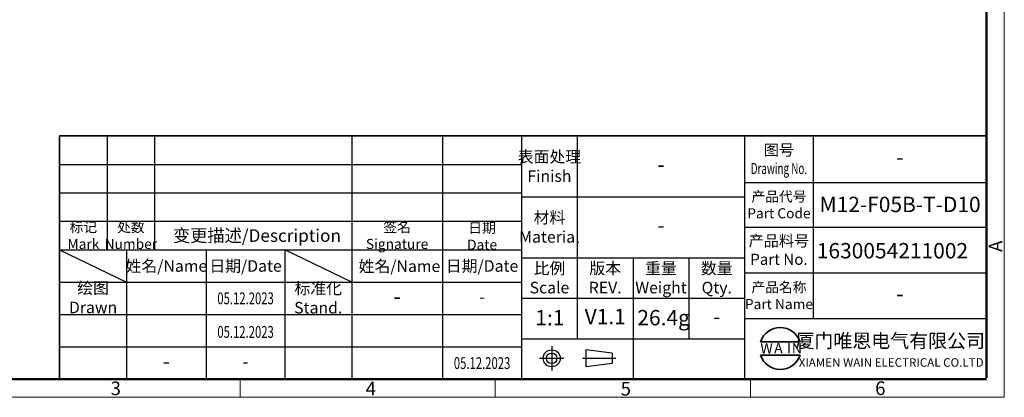
# Model space of a CAD drawing. Units: inches. Extents: x 42 to 339, y 56 to 266.
# Drawn here: x 148 to 339, y 56 to 129 of the extents above; entities that cross this region are included whole.
import ezdxf

# ---------------------------------------------------------------- set-up
doc = ezdxf.new("R2010")
doc.units = ezdxf.units.IN
doc.header["$MEASUREMENT"] = 0
doc.layers.add('DIM', color=3, linetype='Continuous', lineweight=15)
doc.layers.add('图框', color=7, linetype='Continuous', lineweight=20)
doc.styles.add('Chinese', font='PMingLiU.ttf')
doc.styles.add('Romans字体', font='romans.shx', dxfattribs={"width": 0.75})
doc.styles.get("Standard").update_dxf_attribs({"font": 'simfang_0.ttf', "width": 0.75})
doc.styles.add('工程字', font='gbenor.shx', dxfattribs={"bigfont": 'gbcbig.shx'})

# ---------------------------------------------------------------- blocks, each defined once
blk = doc.blocks.new('A4图框-NEW')
at = {"layer": '图框', "color": 1, "lineweight": 18}
for p, q in [((1130.41, 480.53), (1130.41, 690.53)), ((833.41, 480.53), (1130.41, 480.53))]:
    blk.add_line(p, q, dxfattribs=at)
at = {"layer": '图框', "lineweight": 50}
for p, q in [((1126.93, 484.34), (1126.93, 675.53)), ((836.85, 484.03), (1126.93, 484.03))]:
    blk.add_line(p, q, dxfattribs=at)
at = {"layer": '图框', "lineweight": 35}
for q in [(1126.93, 531.33), (946.93, 484.03)]:
    blk.add_line((946.93, 531.33), q, dxfattribs=at)
at = {"layer": '图框', "lineweight": -3}
for p, q in [((956.15, 531.33), (956.15, 509.21)), ((965.36, 531.33), (965.36, 509.21)), ((1003.65, 531.33), (1003.65, 484.03)), ((1021.3, 531.33), (1021.3, 484.03)), ((1036.65, 531.33), (1036.65, 484.01)), ((1047.47, 531.33), (1047.47, 507.67)), ((1079.97, 531.33), (1079.97, 484.01)), ((1093.32, 531.33), (1093.32, 495.84)), ((946.93, 525.8), (1036.65, 525.8)), ((1079.97, 522.27), (1126.93, 522.27)), ((946.93, 520.27), (1036.65, 520.27)), ((1036.65, 519.5), (1079.97, 519.5)), ((946.93, 514.74), (1036.65, 514.74)), ((1079.97, 513.59), (1126.93, 513.59)), ((946.93, 509.21), (1036.65, 509.21)), ((946.93, 509.21), (959.91, 502.91)), ((959.91, 509.21), (959.91, 484.03)), ((975.41, 509.21), (975.41, 484.03)), ((990.67, 509.21), (990.67, 484.03)), ((1003.65, 502.91), (990.67, 509.21)), ((1036.65, 507.67), (1079.97, 507.67)), ((1047.48, 507.67), (1047.48, 491.9)), ((1058.31, 507.67), (1058.31, 484.03)), ((1069.14, 507.67), (1069.14, 491.9)), ((1079.97, 504.71), (1126.93, 504.71)), ((946.93, 502.91), (1036.65, 502.91)), ((1036.65, 499.78), (1079.97, 499.78)), ((946.93, 496.62), (1036.65, 496.62)), ((1079.97, 495.84), (1126.93, 495.84)), ((1036.65, 491.9), (1079.97, 491.9)), ((946.93, 490.33), (1036.65, 490.33))]:
    blk.add_line(p, q, dxfattribs=at)
at = {"layer": '图框', "lineweight": 25}
for p, q in [((1042.5, 490.48), (1042.5, 485.74)), ((1054.23, 489.14), (1049.16, 489.76)), ((1049.16, 489.76), (1049.16, 486.46)), ((1040.14, 488.11), (1044.87, 488.11)), ((1048.47, 488.11), (1054.95, 488.11)), ((1054.23, 489.14), (1054.23, 487.08)), ((1054.23, 487.08), (1049.16, 486.46))]:
    blk.add_line(p, q, dxfattribs=at)
at = {"layer": '图框', "color": 4, "lineweight": 35}
for p, q in [((1083.06, 491.34), (1090.74, 491.34)), ((1083.06, 488.7), (1090.74, 488.7))]:
    blk.add_line(p, q, dxfattribs=at)
at = {"layer": '图框', "color": 6}
for p, q in [((982.02, 484.03), (982.02, 480.53)), ((1031.55, 484.03), (1031.55, 480.53)), ((1081.09, 484.03), (1081.09, 480.53))]:
    blk.add_line(p, q, dxfattribs=at)
at = {"layer": '图框', "lineweight": 25}
for radius in [1.65, 1.03]:
    blk.add_circle((1042.5, 488.11), radius, dxfattribs=at)
at = {"layer": '图框', "color": 4, "lineweight": 35}
for start, end in [(18.9524, 161.0476), (198.9524, 341.0476)]:
    blk.add_arc((1086.9, 490.02), 4.06, start, end, dxfattribs=at)
at = {"layer": '图框', "attachment_point": 5}
for s, insert, char_height, width in [('图号{\\Ftxt|c134;\\P\\Fromans|c134;\\W0.65;Drawing No.}', (1086.64, 526.8), 2.1549, 13.3447), ('表面处理\\P{\\Fromans|c134;Finish}', (1042.06, 525.41), 2.2528, 10.82), ('产品代号\\P{\\Fromans|c134;Part Code}', (1086.64, 517.93), 1.959, 13.3447), ('材料\\P{\\Fromans|c134;Material}', (1042.06, 513.59), 2.2528, 10.82), ('\\pxsm0.7;标记\\P{\\Fromans|c134;Mark}', (951.54, 511.97), 1.959, 9.2182), ('\\pxsm0.7,qc;处数\\P{\\Fromans|c134;Number }', (960.76, 511.97), 1.959, 9.2182), ('\\pxsm0.7;签名\\P{\\Fromans|c134;Signature} ', (1012.47, 511.97), 1.959, 17.6264), ('\\pxsm0.7;日期\\P{\\Fromans|c134;Date}', (1028.98, 511.83), 1.959, 15.3523), ('  变更描述{\\Fromans|c134;/Description}', (984.51, 511.97), 2.4487, 38.2879), ('产品料号\\P{\\Fromans|c134;Part No.}', (1086.64, 509.15), 2.1549, 13.3447), ('姓名{\\Fromans|c134;/Name\\Ftxt|c134; }', (967.66, 506.06), 2.2528, 15.5018), ('日期{\\Fromans|c134;/Date}', (983.04, 506.06), 2.2528, 15.2624), ('姓名{\\Fromans|c134;/Name}', (1012.93, 506.02), 2.2528, 16.9349), ('日期{\\Fromans|c134;/Date}', (1028.98, 506.06), 2.2528, 15.3523), ('比例\\P{\\Fromans|c134;Scale}', (1042.07, 503.73), 2.2528, 10.8293), ('版本\\P{\\Fromans|c134;REV.}', (1052.89, 503.73), 2.2528, 10.8387), ('重量\\P{\\Fromans|c134;Weight}', (1063.73, 503.73), 2.2528, 10.8293), ('数量\\P{\\Fromans|c134;Qty.}', (1074.56, 503.73), 2.2528, 10.8293), ('\\pxsm0.7;绘图\\P{\\Fromans|c134;Drawn\\Ftxt|c134; }', (953.42, 499.88), 2.2528, 12.9801), ('产品名称\\P{\\Fromans|c134;Part Name}', (1086.64, 500.28), 1.959, 13.3447)]:
    blk.add_mtext(s, dxfattribs=dict(at, insert=insert, char_height=char_height, width=width))
at = {"layer": '图框', "color": 3, "attachment_point": 5, "style": 'Romans字体'}
for s, insert, char_height, width in [('-', (1110.12, 526.8), 2.99, 33.6124), ('-', (1063.72, 525.41), 2.99, 32.4974), ('-', (1063.73, 513.59), 2.99, 32.488), ('{\\W0.7;05.12.2023}', (983.04, 499.77), 2.3, 15.2624), ('-', (1012.48, 499.77), 2.99, 17.6488), ('-', (1028.98, 499.77), 2.49, 15.3523), ('-', (1110.12, 500.28), 2.99, 33.6124), ('V1.1', (1052.9, 495.84), 2.986, 10.8293), ('-', (1074.56, 495.84), 2.99, 10.8293), ('{\\W0.7;05.12.2023}', (983.04, 493.24), 2.3, 15.2624), ('{\\W0.7;05.12.2023}', (1028.98, 487.18), 2.3, 15.3523), ('-', (967.66, 487.18), 2.99, 15.5018), ('-', (983.04, 487.18), 2.49, 15.2624)]:
    blk.add_mtext(s, dxfattribs=dict(at, insert=insert, char_height=char_height, width=width))
at = {"layer": '图框', "color": 6, "linetype": 'ByBlock', "lineweight": 18, "insert": (1127.4, 508.79), "char_height": 2.65, "width": 2.5579, "attachment_point": 1, "rotation": 90, "style": 'Romans字体'}
blk.add_mtext('A', dxfattribs=at)
at = {"layer": '图框', "insert": (997.16, 499.82), "char_height": 2.2528, "width": 12.9801, "attachment_point": 5, "style": 'Romans字体'}
blk.add_mtext('\\pxsm0.7;{\\fFangSong_GB2312|b0|i0|c134|p49;标准化}\\PStand.', dxfattribs=at)
at = {"layer": '图框', "color": 1, "lineweight": 20, "insert": (1108.26, 491.52), "char_height": 2.6991, "width": 82.3083, "attachment_point": 5}
blk.add_mtext('{\\fSimHei|b0|i0|c134|p2;厦门唯恩电气有限公司}', dxfattribs=at)
at = {"layer": '图框', "color": 1, "lineweight": 20, "char_height": 2.0059, "width": 5.0472, "attachment_point": 1, "style": 'Chinese'}
for s, insert in [('{\\fArial|b0|i0|c0|p34;W}', (1083.03, 491.05)), ('{\\fArial|b0|i0|c0|p34;A}', (1085.71, 491.09)), ('{\\fArial|b0|i0|c0|p34;I}', (1088.21, 491.09)), ('{\\fArial|b0|i0|c0|p34;N}', (1089.14, 491.08))]:
    blk.add_mtext(s, dxfattribs=dict(at, insert=insert))
at = {"layer": '图框', "color": 3, "lineweight": 20, "insert": (1108.44, 487.3), "char_height": 1.6525, "width": 68.0856, "attachment_point": 5, "style": '工程字'}
blk.add_mtext('{\\fArial Narrow|b0|i0|c0|p34;XIAMEN WAIN ELECTRICAL CO.LTD}', dxfattribs=at)
at = {"layer": '图框', "color": 6, "char_height": 2.65, "width": 2.5579, "attachment_point": 1, "style": 'Romans字体'}
for s, insert in [('3', (956.83, 483.6)), ('4', (1006.38, 483.57)), ('5', (1055.9, 483.52)), ('6', (1105.33, 483.62))]:
    blk.add_mtext(s, dxfattribs=dict(at, insert=insert))

msp = doc.modelspace()

# ---------------------------------------------------------------- block references
at = {"layer": 'DIM'}
msp.add_blockref('A4图框-NEW', (-791.17, -424.6), dxfattribs=at)

# ---------------------------------------------------------------- texts
at = {"layer": '图框', "color": 3, "attachment_point": 5, "style": 'Romans字体'}
for s, insert, char_height, width in [('{\\T0.95;M12-F05B-T-D10}', (319.01, 93.42), 2.9855, 33.6124), ('1630054211002', (317.52, 84.04), 2.9855, 33.6124), ('1:1', (250.97, 71.02), 2.986, 10.8293), ('26.4g', (273.07, 71.02), 2.986, 10.8293)]:
    msp.add_mtext(s, dxfattribs=dict(at, insert=insert, char_height=char_height, width=width))

doc.saveas('drawing.dxf')
